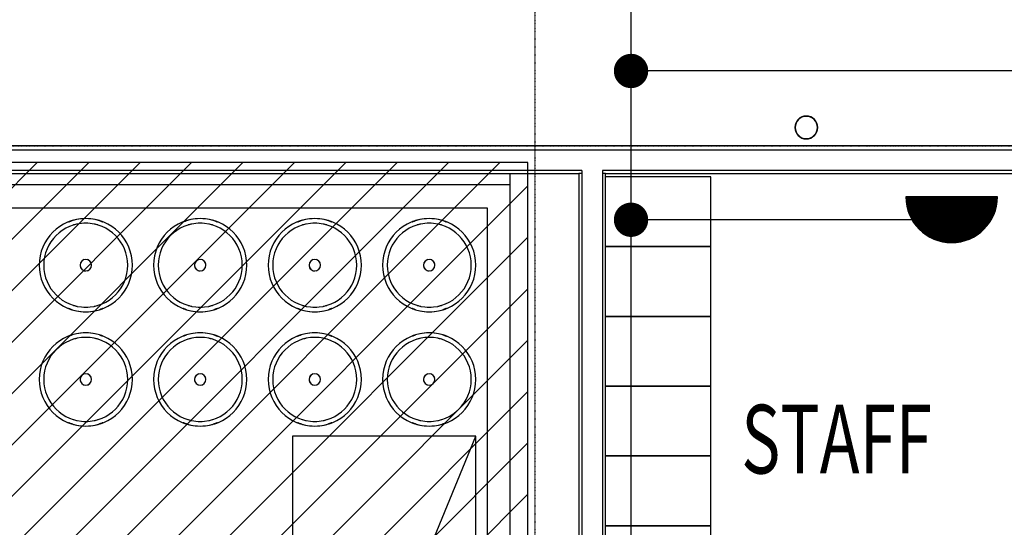
# Model space of a CAD drawing. Extents: x -12918 to 94749, y -46877 to 51700.
# Drawn here: x 9280 to 13580, y 22357 to 24574 of the extents above; entities that cross this region are included whole.
import ezdxf

# ---------------------------------------------------------------- set-up
doc = ezdxf.new("R2010")
doc.units = 0
doc.linetypes.add('X-2791-F$0$EDG-1DOT-2', pattern=[5, 2, -1.4, 0.2, -1.4])
for name, color, linetype in [('NOT-HATCH', 72, 'CONTINUOUS'), ('NOT-HBORD', 255, 'CONTINUOUS'), ('POW-CIRC', 6, 'CONTINUOUS'), ('POW-OUTLET', 6, 'CONTINUOUS'), ('SYM-050', 6, 'CONTINUOUS'), ('SYM-ATT', 2, 'CONTINUOUS'), ('SYM-FILL', 133, 'CONTINUOUS'), ('SYM-TEXT', 7, 'CONTINUOUS'), ('X-2791-F$0$A-AREA-IDEN', 31, 'CONTINUOUS'), ('X-2791-F$0$A-GENM', 11, 'CONTINUOUS'), ('X-2791-F$0$A-WALL', 8, 'CONTINUOUS'), ('X-2791-F$0$A-WALL-1', 8, 'CONTINUOUS'), ('X-2791-F$0$A-WALL-2', 8, 'CONTINUOUS'), ('X-2791-F$0$P-SANR-FIXT', 11, 'CONTINUOUS'), ('X-2791-F$0$Q-CASE', 11, 'CONTINUOUS'), ('X-2791-F$0$Q-SPCQ-HDLN', 11, 'CONTINUOUS'), ('X-2791-F$0$S-GRID-1', 133, 'X-2791-F$0$EDG-1DOT-2'), ('X-XREF', 7, 'CONTINUOUS')]:
    doc.layers.add(name, color=color, linetype=linetype)
doc.styles.add('EDG', font='edg.shx', dxfattribs={"width": 0.9})
doc.styles.add('X-2791-F$0$EDG', font='edg.shx', dxfattribs={"width": 0.9})

# ---------------------------------------------------------------- blocks, each defined once
blk = doc.blocks.new('X-2791-F')
at = {"layer": 'X-2791-F$0$A-GENM'}
for centre, radius, start, end in [((9568.7, 23501.6), 203.5, 0, 180), ((9568.7, 23501.6), 203.5, 99.4758, 107.148), ((9568.7, 23501.6), 203.5, 83.6126, 96.3874), ((9568.7, 23501.6), 203.5, 72.852, 80.5242), ((10068.7, 23501.6), 203.5, 0, 180), ((10068.7, 23501.6), 203.5, 99.4758, 107.148), ((10068.7, 23501.6), 203.5, 83.6126, 96.3874), ((10068.7, 23501.6), 203.5, 72.852, 80.5242), ((10568.7, 23501.6), 203.5, 0, 180), ((10568.7, 23501.6), 203.5, 99.4758, 107.148), ((10568.7, 23501.6), 203.5, 83.6126, 96.3874), ((10568.7, 23501.6), 203.5, 72.852, 80.5242), ((11068.7, 23501.6), 203.5, 0, 180), ((11068.7, 23501.6), 203.5, 99.4758, 107.148), ((11068.7, 23501.6), 203.5, 83.6126, 96.3874), ((11068.7, 23501.6), 203.5, 72.852, 80.5242), ((9568.7, 23501.6), 183.5, 0, 180), ((9568.7, 23501.6), 183.5, 101.6325, 106.793), ((9568.7, 23501.6), 183.5, 87.3145, 92.6855), ((9568.7, 23501.6), 183.5, 73.207, 78.3675), ((10068.7, 23501.6), 183.5, 0, 180), ((10068.7, 23501.6), 183.5, 101.6325, 106.793), ((10068.7, 23501.6), 183.5, 87.3145, 92.6855), ((10068.7, 23501.6), 183.5, 73.207, 78.3675), ((10568.7, 23501.6), 183.5, 0, 180), ((10568.7, 23501.6), 183.5, 101.6325, 106.793), ((10568.7, 23501.6), 183.5, 87.3145, 92.6855), ((10568.7, 23501.6), 183.5, 73.207, 78.3675), ((11068.7, 23501.6), 183.5, 0, 180), ((11068.7, 23501.6), 183.5, 101.6325, 106.793), ((11068.7, 23501.6), 183.5, 87.3145, 92.6855), ((11068.7, 23501.6), 183.5, 73.207, 78.3675), ((9568.7, 23501.6), 25, 0, 180), ((9568.7, 23501.6), 25, 105, 180), ((9568.7, 23501.6), 25, 15, 75), ((10068.7, 23501.6), 25, 0, 180), ((10068.7, 23501.6), 25, 105, 180), ((10068.7, 23501.6), 25, 15, 75), ((10568.7, 23501.6), 25, 0, 180), ((10568.7, 23501.6), 25, 105, 180), ((10568.7, 23501.6), 25, 15, 75), ((11068.7, 23501.6), 25, 0, 180), ((11068.7, 23501.6), 25, 105, 180), ((11068.7, 23501.6), 25, 15, 75), ((9568.7, 23501.6), 203.5, 180, 0), ((9568.7, 23501.6), 183.5, 180, 0), ((9568.7, 23501.6), 25, 180, 0), ((9568.7, 23501.6), 25, 180, 225), ((9568.7, 23501.6), 25, 240, 270), ((9568.7, 23501.6), 25, 285, 315), ((10068.7, 23501.6), 203.5, 180, 0), ((10068.7, 23501.6), 183.5, 180, 0), ((10068.7, 23501.6), 25, 180, 0), ((10068.7, 23501.6), 25, 180, 225), ((10068.7, 23501.6), 25, 240, 270), ((10068.7, 23501.6), 25, 285, 315), ((10568.7, 23501.6), 203.5, 180, 0), ((10568.7, 23501.6), 183.5, 180, 0), ((10568.7, 23501.6), 25, 180, 0), ((10568.7, 23501.6), 25, 180, 225), ((10568.7, 23501.6), 25, 240, 270), ((10568.7, 23501.6), 25, 285, 315), ((11068.7, 23501.6), 203.5, 180, 0), ((11068.7, 23501.6), 183.5, 180, 0), ((11068.7, 23501.6), 25, 180, 0), ((11068.7, 23501.6), 25, 180, 225), ((11068.7, 23501.6), 25, 240, 270), ((11068.7, 23501.6), 25, 285, 315), ((9568.7, 23501.6), 203.5, 252.852, 260.5242), ((9568.7, 23501.6), 183.5, 253.207, 258.3675), ((9568.7, 23501.6), 183.5, 267.3145, 272.6855), ((9568.7, 23501.6), 203.5, 279.4758, 287.148), ((9568.7, 23501.6), 183.5, 281.6325, 286.793), ((10068.7, 23501.6), 203.5, 252.852, 260.5242), ((10068.7, 23501.6), 183.5, 253.207, 258.3675), ((10068.7, 23501.6), 183.5, 267.3145, 272.6855), ((10068.7, 23501.6), 203.5, 279.4758, 287.148), ((10068.7, 23501.6), 183.5, 281.6325, 286.793), ((10568.7, 23501.6), 203.5, 252.852, 260.5242), ((10568.7, 23501.6), 183.5, 253.207, 258.3675), ((10568.7, 23501.6), 183.5, 267.3145, 272.6855), ((10568.7, 23501.6), 203.5, 279.4758, 287.148), ((10568.7, 23501.6), 183.5, 281.6325, 286.793), ((11068.7, 23501.6), 203.5, 252.852, 260.5242), ((11068.7, 23501.6), 183.5, 253.207, 258.3675), ((11068.7, 23501.6), 183.5, 267.3145, 272.6855), ((11068.7, 23501.6), 203.5, 279.4758, 287.148), ((11068.7, 23501.6), 183.5, 281.6325, 286.793), ((9568.7, 23501.6), 203.5, 263.6126, 276.3874), ((10068.7, 23501.6), 203.5, 263.6126, 276.3874), ((10568.7, 23501.6), 203.5, 263.6126, 276.3874), ((11068.7, 23501.6), 203.5, 263.6126, 276.3874), ((9568.7, 23002.6), 203.5, 0, 180), ((9568.7, 23002.6), 183.5, 0, 180), ((9568.7, 23002.6), 203.5, 99.4758, 107.148), ((9568.7, 23002.6), 183.5, 101.6325, 106.793), ((9568.7, 23002.6), 203.5, 83.6126, 96.3874), ((9568.7, 23002.6), 183.5, 87.3145, 92.6855), ((9568.7, 23002.6), 203.5, 72.852, 80.5242), ((9568.7, 23002.6), 183.5, 73.207, 78.3675), ((10068.7, 23002.6), 203.5, 0, 180), ((10068.7, 23002.6), 183.5, 0, 180), ((10068.7, 23002.6), 203.5, 99.4758, 107.148), ((10068.7, 23002.6), 183.5, 101.6325, 106.793), ((10068.7, 23002.6), 203.5, 83.6126, 96.3874), ((10068.7, 23002.6), 183.5, 87.3145, 92.6855), ((10068.7, 23002.6), 203.5, 72.852, 80.5242), ((10068.7, 23002.6), 183.5, 73.207, 78.3675), ((10568.7, 23002.6), 203.5, 0, 180), ((10568.7, 23002.6), 183.5, 0, 180), ((10568.7, 23002.6), 203.5, 99.4758, 107.148), ((10568.7, 23002.6), 183.5, 101.6325, 106.793), ((10568.7, 23002.6), 203.5, 83.6126, 96.3874), ((10568.7, 23002.6), 183.5, 87.3145, 92.6855), ((10568.7, 23002.6), 203.5, 72.852, 80.5242), ((10568.7, 23002.6), 183.5, 73.207, 78.3675), ((11068.7, 23002.6), 203.5, 0, 180), ((11068.7, 23002.6), 183.5, 0, 180), ((11068.7, 23002.6), 203.5, 99.4758, 107.148), ((11068.7, 23002.6), 183.5, 101.6325, 106.793), ((11068.7, 23002.6), 203.5, 83.6126, 96.3874), ((11068.7, 23002.6), 183.5, 87.3145, 92.6855), ((11068.7, 23002.6), 203.5, 72.852, 80.5242), ((11068.7, 23002.6), 183.5, 73.207, 78.3675), ((9568.7, 23002.6), 25, 0, 180), ((9568.7, 23002.6), 25, 105, 180), ((9568.7, 23002.6), 25, 15, 75), ((10068.7, 23002.6), 25, 0, 180), ((10068.7, 23002.6), 25, 105, 180), ((10068.7, 23002.6), 25, 15, 75), ((10568.7, 23002.6), 25, 0, 180), ((10568.7, 23002.6), 25, 105, 180), ((10568.7, 23002.6), 25, 15, 75), ((11068.7, 23002.6), 25, 0, 180), ((11068.7, 23002.6), 25, 105, 180), ((11068.7, 23002.6), 25, 15, 75), ((9568.7, 23002.6), 203.5, 180, 0), ((9568.7, 23002.6), 183.5, 180, 0), ((9568.7, 23002.6), 25, 180, 0), ((9568.7, 23002.6), 25, 180, 225), ((9568.7, 23002.6), 25, 240, 270), ((9568.7, 23002.6), 25, 285, 315), ((10068.7, 23002.6), 203.5, 180, 0), ((10068.7, 23002.6), 183.5, 180, 0), ((10068.7, 23002.6), 25, 180, 0), ((10068.7, 23002.6), 25, 180, 225), ((10068.7, 23002.6), 25, 240, 270), ((10068.7, 23002.6), 25, 285, 315), ((10568.7, 23002.6), 203.5, 180, 0), ((10568.7, 23002.6), 183.5, 180, 0), ((10568.7, 23002.6), 25, 180, 0), ((10568.7, 23002.6), 25, 180, 225), ((10568.7, 23002.6), 25, 240, 270), ((10568.7, 23002.6), 25, 285, 315), ((11068.7, 23002.6), 203.5, 180, 0), ((11068.7, 23002.6), 183.5, 180, 0), ((11068.7, 23002.6), 25, 180, 0), ((11068.7, 23002.6), 25, 180, 225), ((11068.7, 23002.6), 25, 240, 270), ((11068.7, 23002.6), 25, 285, 315), ((9568.7, 23002.6), 203.5, 252.852, 260.5242), ((9568.7, 23002.6), 183.5, 253.207, 258.3675), ((9568.7, 23002.6), 203.5, 263.6126, 276.3874), ((9568.7, 23002.6), 183.5, 267.3145, 272.6855), ((9568.7, 23002.6), 203.5, 279.4758, 287.148), ((9568.7, 23002.6), 183.5, 281.6325, 286.793), ((10068.7, 23002.6), 203.5, 252.852, 260.5242), ((10068.7, 23002.6), 183.5, 253.207, 258.3675), ((10068.7, 23002.6), 203.5, 263.6126, 276.3874), ((10068.7, 23002.6), 183.5, 267.3145, 272.6855), ((10068.7, 23002.6), 203.5, 279.4758, 287.148), ((10068.7, 23002.6), 183.5, 281.6325, 286.793), ((10568.7, 23002.6), 203.5, 252.852, 260.5242), ((10568.7, 23002.6), 183.5, 253.207, 258.3675), ((10568.7, 23002.6), 203.5, 263.6126, 276.3874), ((10568.7, 23002.6), 183.5, 267.3145, 272.6855), ((10568.7, 23002.6), 203.5, 279.4758, 287.148), ((10568.7, 23002.6), 183.5, 281.6325, 286.793), ((11068.7, 23002.6), 203.5, 252.852, 260.5242), ((11068.7, 23002.6), 183.5, 253.207, 258.3675), ((11068.7, 23002.6), 203.5, 263.6126, 276.3874), ((11068.7, 23002.6), 183.5, 267.3145, 272.6855), ((11068.7, 23002.6), 203.5, 279.4758, 287.148), ((11068.7, 23002.6), 183.5, 281.6325, 286.793)]:
    blk.add_arc(centre, radius, start, end, dxfattribs=at)
for points in [[(9508.7, 23696.1), (9506.9, 23695.5), (9503.6, 23694.4), (9499.7, 23693.1), (9497.2, 23692.2), (9495.9, 23691.7), (9495.1, 23691.4), (9494.4, 23691.1), (9493.9, 23690.9), (9493.7, 23690.8), (9493.6, 23690.8), (9493.8, 23690.9), (9494.2, 23691), (9494.7, 23691.2), (9495.4, 23691.5), (9496.3, 23691.8), (9497.3, 23692.2), (9498.4, 23692.6), (9500, 23693.2), (9503.4, 23694.4), (9506.4, 23695.4), (9508.7, 23696.1)], [(9628.7, 23696.1), (9630.4, 23695.5), (9633.8, 23694.4), (9637.6, 23693.1), (9640.1, 23692.2), (9641.4, 23691.7), (9642.2, 23691.4), (9642.9, 23691.1), (9643.4, 23690.9), (9643.6, 23690.8), (9643.7, 23690.8), (9643.5, 23690.9), (9643.1, 23691), (9642.6, 23691.2), (9641.9, 23691.5), (9641.1, 23691.8), (9640, 23692.2), (9638.9, 23692.6), (9637.3, 23693.2), (9633.9, 23694.4), (9630.9, 23695.4), (9628.7, 23696.1)], [(10008.7, 23696.1), (10006.9, 23695.5), (10003.6, 23694.4), (9999.7, 23693.1), (9997.2, 23692.2), (9995.9, 23691.7), (9995.1, 23691.4), (9994.4, 23691.1), (9993.9, 23690.9), (9993.7, 23690.8), (9993.6, 23690.8), (9993.8, 23690.9), (9994.2, 23691), (9994.7, 23691.2), (9995.4, 23691.5), (9996.3, 23691.8), (9997.3, 23692.2), (9998.4, 23692.6), (10000, 23693.2), (10003.4, 23694.4), (10006.4, 23695.4), (10008.7, 23696.1)], [(10128.7, 23696.1), (10130.4, 23695.5), (10133.8, 23694.4), (10137.6, 23693.1), (10140.1, 23692.2), (10141.4, 23691.7), (10142.2, 23691.4), (10142.9, 23691.1), (10143.4, 23690.9), (10143.6, 23690.8), (10143.7, 23690.8), (10143.5, 23690.9), (10143.1, 23691), (10142.6, 23691.2), (10141.9, 23691.5), (10141.1, 23691.8), (10140, 23692.2), (10138.9, 23692.6), (10137.3, 23693.2), (10133.9, 23694.4), (10130.9, 23695.4), (10128.7, 23696.1)], [(10508.7, 23696.1), (10506.9, 23695.5), (10503.6, 23694.4), (10499.7, 23693.1), (10497.2, 23692.2), (10495.9, 23691.7), (10495.1, 23691.4), (10494.4, 23691.1), (10493.9, 23690.9), (10493.7, 23690.8), (10493.6, 23690.8), (10493.8, 23690.9), (10494.2, 23691), (10494.7, 23691.2), (10495.4, 23691.5), (10496.3, 23691.8), (10497.3, 23692.2), (10498.4, 23692.6), (10500, 23693.2), (10503.4, 23694.4), (10506.4, 23695.4), (10508.7, 23696.1)], [(10628.7, 23696.1), (10630.4, 23695.5), (10633.8, 23694.4), (10637.6, 23693.1), (10640.1, 23692.2), (10641.4, 23691.7), (10642.2, 23691.4), (10642.9, 23691.1), (10643.4, 23690.9), (10643.6, 23690.8), (10643.7, 23690.8), (10643.5, 23690.9), (10643.1, 23691), (10642.6, 23691.2), (10641.9, 23691.5), (10641.1, 23691.8), (10640, 23692.2), (10638.9, 23692.6), (10637.3, 23693.2), (10633.9, 23694.4), (10630.9, 23695.4), (10628.7, 23696.1)], [(11008.7, 23696.1), (11006.9, 23695.5), (11003.6, 23694.4), (10999.7, 23693.1), (10997.2, 23692.2), (10995.9, 23691.7), (10995.1, 23691.4), (10994.4, 23691.1), (10993.9, 23690.9), (10993.7, 23690.8), (10993.6, 23690.8), (10993.8, 23690.9), (10994.2, 23691), (10994.7, 23691.2), (10995.4, 23691.5), (10996.3, 23691.8), (10997.3, 23692.2), (10998.4, 23692.6), (11000, 23693.2), (11003.4, 23694.4), (11006.4, 23695.4), (11008.7, 23696.1)], [(11128.7, 23696.1), (11130.4, 23695.5), (11133.8, 23694.4), (11137.6, 23693.1), (11140.1, 23692.2), (11141.4, 23691.7), (11142.2, 23691.4), (11142.9, 23691.1), (11143.4, 23690.9), (11143.6, 23690.8), (11143.7, 23690.8), (11143.5, 23690.9), (11143.1, 23691), (11142.6, 23691.2), (11141.9, 23691.5), (11141.1, 23691.8), (11140, 23692.2), (11138.9, 23692.6), (11137.3, 23693.2), (11133.9, 23694.4), (11130.9, 23695.4), (11128.7, 23696.1)], [(9508.7, 23307.2), (9506.9, 23307.7), (9503.6, 23308.8), (9499.7, 23310.1), (9497.2, 23311.1), (9495.9, 23311.5), (9495.1, 23311.9), (9494.4, 23312.1), (9493.9, 23312.3), (9493.7, 23312.4), (9493.6, 23312.4), (9493.8, 23312.4), (9494.2, 23312.2), (9494.7, 23312), (9495.4, 23311.8), (9496.3, 23311.4), (9497.3, 23311), (9498.4, 23310.6), (9500, 23310), (9503.4, 23308.9), (9506.4, 23307.8), (9508.7, 23307.2)], [(9628.7, 23307.2), (9630.4, 23307.7), (9633.8, 23308.8), (9637.6, 23310.1), (9640.1, 23311.1), (9641.4, 23311.5), (9642.2, 23311.9), (9642.9, 23312.1), (9643.4, 23312.3), (9643.6, 23312.4), (9643.7, 23312.4), (9643.5, 23312.4), (9643.1, 23312.2), (9642.6, 23312), (9641.9, 23311.8), (9641.1, 23311.4), (9640, 23311), (9638.9, 23310.6), (9637.3, 23310), (9633.9, 23308.9), (9630.9, 23307.8), (9628.7, 23307.2)], [(10008.7, 23307.2), (10006.9, 23307.7), (10003.6, 23308.8), (9999.7, 23310.1), (9997.2, 23311.1), (9995.9, 23311.5), (9995.1, 23311.9), (9994.4, 23312.1), (9993.9, 23312.3), (9993.7, 23312.4), (9993.6, 23312.4), (9993.8, 23312.4), (9994.2, 23312.2), (9994.7, 23312), (9995.4, 23311.8), (9996.3, 23311.4), (9997.3, 23311), (9998.4, 23310.6), (10000, 23310), (10003.4, 23308.9), (10006.4, 23307.8), (10008.7, 23307.2)], [(10128.7, 23307.2), (10130.4, 23307.7), (10133.8, 23308.8), (10137.6, 23310.1), (10140.1, 23311.1), (10141.4, 23311.5), (10142.2, 23311.9), (10142.9, 23312.1), (10143.4, 23312.3), (10143.6, 23312.4), (10143.7, 23312.4), (10143.5, 23312.4), (10143.1, 23312.2), (10142.6, 23312), (10141.9, 23311.8), (10141.1, 23311.4), (10140, 23311), (10138.9, 23310.6), (10137.3, 23310), (10133.9, 23308.9), (10130.9, 23307.8), (10128.7, 23307.2)], [(10508.7, 23307.2), (10506.9, 23307.7), (10503.6, 23308.8), (10499.7, 23310.1), (10497.2, 23311.1), (10495.9, 23311.5), (10495.1, 23311.9), (10494.4, 23312.1), (10493.9, 23312.3), (10493.7, 23312.4), (10493.6, 23312.4), (10493.8, 23312.4), (10494.2, 23312.2), (10494.7, 23312), (10495.4, 23311.8), (10496.3, 23311.4), (10497.3, 23311), (10498.4, 23310.6), (10500, 23310), (10503.4, 23308.9), (10506.4, 23307.8), (10508.7, 23307.2)], [(10628.7, 23307.2), (10630.4, 23307.7), (10633.8, 23308.8), (10637.6, 23310.1), (10640.1, 23311.1), (10641.4, 23311.5), (10642.2, 23311.9), (10642.9, 23312.1), (10643.4, 23312.3), (10643.6, 23312.4), (10643.7, 23312.4), (10643.5, 23312.4), (10643.1, 23312.2), (10642.6, 23312), (10641.9, 23311.8), (10641.1, 23311.4), (10640, 23311), (10638.9, 23310.6), (10637.3, 23310), (10633.9, 23308.9), (10630.9, 23307.8), (10628.7, 23307.2)], [(11008.7, 23307.2), (11006.9, 23307.7), (11003.6, 23308.8), (10999.7, 23310.1), (10997.2, 23311.1), (10995.9, 23311.5), (10995.1, 23311.9), (10994.4, 23312.1), (10993.9, 23312.3), (10993.7, 23312.4), (10993.6, 23312.4), (10993.8, 23312.4), (10994.2, 23312.2), (10994.7, 23312), (10995.4, 23311.8), (10996.3, 23311.4), (10997.3, 23311), (10998.4, 23310.6), (11000, 23310), (11003.4, 23308.9), (11006.4, 23307.8), (11008.7, 23307.2)], [(11128.7, 23307.2), (11130.4, 23307.7), (11133.8, 23308.8), (11137.6, 23310.1), (11140.1, 23311.1), (11141.4, 23311.5), (11142.2, 23311.9), (11142.9, 23312.1), (11143.4, 23312.3), (11143.6, 23312.4), (11143.7, 23312.4), (11143.5, 23312.4), (11143.1, 23312.2), (11142.6, 23312), (11141.9, 23311.8), (11141.1, 23311.4), (11140, 23311), (11138.9, 23310.6), (11137.3, 23310), (11133.9, 23308.9), (11130.9, 23307.8), (11128.7, 23307.2)], [(9508.7, 23197.1), (9506.9, 23196.5), (9503.6, 23195.4), (9499.7, 23194.1), (9497.2, 23193.2), (9495.9, 23192.7), (9495.1, 23192.4), (9494.4, 23192.1), (9493.9, 23191.9), (9493.7, 23191.8), (9493.6, 23191.8), (9493.8, 23191.8), (9494.2, 23192), (9494.7, 23192.2), (9495.4, 23192.5), (9496.3, 23192.8), (9497.3, 23193.2), (9498.4, 23193.6), (9500, 23194.2), (9503.4, 23195.4), (9506.4, 23196.4), (9508.7, 23197.1)], [(9628.7, 23197.1), (9630.4, 23196.5), (9633.8, 23195.4), (9637.6, 23194.1), (9640.1, 23193.2), (9641.4, 23192.7), (9642.2, 23192.4), (9642.9, 23192.1), (9643.4, 23191.9), (9643.6, 23191.8), (9643.7, 23191.8), (9643.5, 23191.8), (9643.1, 23192), (9642.6, 23192.2), (9641.9, 23192.5), (9641.1, 23192.8), (9640, 23193.2), (9638.9, 23193.6), (9637.3, 23194.2), (9633.9, 23195.4), (9630.9, 23196.4), (9628.7, 23197.1)], [(10008.7, 23197.1), (10006.9, 23196.5), (10003.6, 23195.4), (9999.7, 23194.1), (9997.2, 23193.2), (9995.9, 23192.7), (9995.1, 23192.4), (9994.4, 23192.1), (9993.9, 23191.9), (9993.7, 23191.8), (9993.6, 23191.8), (9993.8, 23191.8), (9994.2, 23192), (9994.7, 23192.2), (9995.4, 23192.5), (9996.3, 23192.8), (9997.3, 23193.2), (9998.4, 23193.6), (10000, 23194.2), (10003.4, 23195.4), (10006.4, 23196.4), (10008.7, 23197.1)], [(10128.7, 23197.1), (10130.4, 23196.5), (10133.8, 23195.4), (10137.6, 23194.1), (10140.1, 23193.2), (10141.4, 23192.7), (10142.2, 23192.4), (10142.9, 23192.1), (10143.4, 23191.9), (10143.6, 23191.8), (10143.7, 23191.8), (10143.5, 23191.8), (10143.1, 23192), (10142.6, 23192.2), (10141.9, 23192.5), (10141.1, 23192.8), (10140, 23193.2), (10138.9, 23193.6), (10137.3, 23194.2), (10133.9, 23195.4), (10130.9, 23196.4), (10128.7, 23197.1)], [(10508.7, 23197.1), (10506.9, 23196.5), (10503.6, 23195.4), (10499.7, 23194.1), (10497.2, 23193.2), (10495.9, 23192.7), (10495.1, 23192.4), (10494.4, 23192.1), (10493.9, 23191.9), (10493.7, 23191.8), (10493.6, 23191.8), (10493.8, 23191.8), (10494.2, 23192), (10494.7, 23192.2), (10495.4, 23192.5), (10496.3, 23192.8), (10497.3, 23193.2), (10498.4, 23193.6), (10500, 23194.2), (10503.4, 23195.4), (10506.4, 23196.4), (10508.7, 23197.1)], [(10628.7, 23197.1), (10630.4, 23196.5), (10633.8, 23195.4), (10637.6, 23194.1), (10640.1, 23193.2), (10641.4, 23192.7), (10642.2, 23192.4), (10642.9, 23192.1), (10643.4, 23191.9), (10643.6, 23191.8), (10643.7, 23191.8), (10643.5, 23191.8), (10643.1, 23192), (10642.6, 23192.2), (10641.9, 23192.5), (10641.1, 23192.8), (10640, 23193.2), (10638.9, 23193.6), (10637.3, 23194.2), (10633.9, 23195.4), (10630.9, 23196.4), (10628.7, 23197.1)], [(11008.7, 23197.1), (11006.9, 23196.5), (11003.6, 23195.4), (10999.7, 23194.1), (10997.2, 23193.2), (10995.9, 23192.7), (10995.1, 23192.4), (10994.4, 23192.1), (10993.9, 23191.9), (10993.7, 23191.8), (10993.6, 23191.8), (10993.8, 23191.8), (10994.2, 23192), (10994.7, 23192.2), (10995.4, 23192.5), (10996.3, 23192.8), (10997.3, 23193.2), (10998.4, 23193.6), (11000, 23194.2), (11003.4, 23195.4), (11006.4, 23196.4), (11008.7, 23197.1)], [(11128.7, 23197.1), (11130.4, 23196.5), (11133.8, 23195.4), (11137.6, 23194.1), (11140.1, 23193.2), (11141.4, 23192.7), (11142.2, 23192.4), (11142.9, 23192.1), (11143.4, 23191.9), (11143.6, 23191.8), (11143.7, 23191.8), (11143.5, 23191.8), (11143.1, 23192), (11142.6, 23192.2), (11141.9, 23192.5), (11141.1, 23192.8), (11140, 23193.2), (11138.9, 23193.6), (11137.3, 23194.2), (11133.9, 23195.4), (11130.9, 23196.4), (11128.7, 23197.1)], [(9508.7, 22808.2), (9506.9, 22808.7), (9503.6, 22809.8), (9499.7, 22811.1), (9497.2, 22812), (9495.9, 22812.5), (9495.1, 22812.9), (9494.4, 22813.1), (9493.9, 22813.3), (9493.7, 22813.4), (9493.6, 22813.4), (9493.8, 22813.4), (9494.2, 22813.2), (9494.7, 22813), (9495.4, 22812.7), (9496.3, 22812.4), (9497.3, 22812), (9498.4, 22811.6), (9500, 22811), (9503.4, 22809.9), (9506.4, 22808.8), (9508.7, 22808.2)], [(9628.7, 22808.2), (9630.4, 22808.7), (9633.8, 22809.8), (9637.6, 22811.1), (9640.1, 22812.1), (9641.4, 22812.5), (9642.2, 22812.9), (9642.9, 22813.1), (9643.4, 22813.3), (9643.6, 22813.4), (9643.7, 22813.4), (9643.5, 22813.4), (9643.1, 22813.2), (9642.6, 22813), (9641.9, 22812.7), (9641.1, 22812.4), (9640, 22812), (9638.9, 22811.6), (9637.3, 22811), (9633.9, 22809.9), (9630.9, 22808.8), (9628.7, 22808.2)], [(10008.7, 22808.2), (10006.9, 22808.7), (10003.6, 22809.8), (9999.7, 22811.1), (9997.2, 22812), (9995.9, 22812.5), (9995.1, 22812.9), (9994.4, 22813.1), (9993.9, 22813.3), (9993.7, 22813.4), (9993.6, 22813.4), (9993.8, 22813.4), (9994.2, 22813.2), (9994.7, 22813), (9995.4, 22812.7), (9996.3, 22812.4), (9997.3, 22812), (9998.4, 22811.6), (10000, 22811), (10003.4, 22809.9), (10006.4, 22808.8), (10008.7, 22808.2)], [(10128.7, 22808.2), (10130.4, 22808.7), (10133.8, 22809.8), (10137.6, 22811.1), (10140.1, 22812.1), (10141.4, 22812.5), (10142.2, 22812.9), (10142.9, 22813.1), (10143.4, 22813.3), (10143.6, 22813.4), (10143.7, 22813.4), (10143.5, 22813.4), (10143.1, 22813.2), (10142.6, 22813), (10141.9, 22812.7), (10141.1, 22812.4), (10140, 22812), (10138.9, 22811.6), (10137.3, 22811), (10133.9, 22809.9), (10130.9, 22808.8), (10128.7, 22808.2)], [(10508.7, 22808.2), (10506.9, 22808.7), (10503.6, 22809.8), (10499.7, 22811.1), (10497.2, 22812), (10495.9, 22812.5), (10495.1, 22812.9), (10494.4, 22813.1), (10493.9, 22813.3), (10493.7, 22813.4), (10493.6, 22813.4), (10493.8, 22813.4), (10494.2, 22813.2), (10494.7, 22813), (10495.4, 22812.7), (10496.3, 22812.4), (10497.3, 22812), (10498.4, 22811.6), (10500, 22811), (10503.4, 22809.9), (10506.4, 22808.8), (10508.7, 22808.2)], [(10628.7, 22808.2), (10630.4, 22808.7), (10633.8, 22809.8), (10637.6, 22811.1), (10640.1, 22812.1), (10641.4, 22812.5), (10642.2, 22812.9), (10642.9, 22813.1), (10643.4, 22813.3), (10643.6, 22813.4), (10643.7, 22813.4), (10643.5, 22813.4), (10643.1, 22813.2), (10642.6, 22813), (10641.9, 22812.7), (10641.1, 22812.4), (10640, 22812), (10638.9, 22811.6), (10637.3, 22811), (10633.9, 22809.9), (10630.9, 22808.8), (10628.7, 22808.2)], [(11008.7, 22808.2), (11006.9, 22808.7), (11003.6, 22809.8), (10999.7, 22811.1), (10997.2, 22812), (10995.9, 22812.5), (10995.1, 22812.9), (10994.4, 22813.1), (10993.9, 22813.3), (10993.7, 22813.4), (10993.6, 22813.4), (10993.8, 22813.4), (10994.2, 22813.2), (10994.7, 22813), (10995.4, 22812.7), (10996.3, 22812.4), (10997.3, 22812), (10998.4, 22811.6), (11000, 22811), (11003.4, 22809.9), (11006.4, 22808.8), (11008.7, 22808.2)], [(11128.7, 22808.2), (11130.4, 22808.7), (11133.8, 22809.8), (11137.6, 22811.1), (11140.1, 22812.1), (11141.4, 22812.5), (11142.2, 22812.9), (11142.9, 22813.1), (11143.4, 22813.3), (11143.6, 22813.4), (11143.7, 22813.4), (11143.5, 22813.4), (11143.1, 22813.2), (11142.6, 22813), (11141.9, 22812.7), (11141.1, 22812.4), (11140, 22812), (11138.9, 22811.6), (11137.3, 22811), (11133.9, 22809.9), (11130.9, 22808.8), (11128.7, 22808.2)]]:
    blk.add_open_spline(points, degree=3, knots=[0, 0, 0, 0, 0.111111, 0.222222, 0.277778, 0.333333, 0.361111, 0.388889, 0.444444, 0.479167, 0.513889, 0.548611, 0.583333, 0.618056, 0.652778, 0.6875, 0.722222, 0.756944, 0.791667, 0.861111, 1, 1, 1, 1], dxfattribs=at)
at = {"layer": 'X-2791-F$0$A-WALL'}
for p, q in [((6772.1, 24005.1), (14540.2, 24005.1)), ((11735.2, 23915.1), (6777.1, 23915.1)), ((11735.2, 23915.1), (11735.2, 22037.1)), ((14532.2, 23915.1), (11825.2, 23915.1)), ((11825.2, 23915.1), (11825.2, 22037.1)), ((11735.2, 23902.1), (11722.2, 23902.1)), ((11838.2, 23902.1), (11825.2, 23902.1))]:
    blk.add_line(p, q, dxfattribs=at)
at = {"layer": 'X-2791-F$0$A-WALL-1'}
blk.add_line((11422.2, 23852.1), (11422.2, 23902.1), dxfattribs=at)
at = {"layer": 'X-2791-F$0$A-WALL-2'}
for p, q in [((21416.6, 24023.1), (6669.1, 24023.1)), ((6786.1, 23902.1), (11722.2, 23902.1)), ((11722.2, 23902.1), (11722.2, 22050.1)), ((11838.2, 23902.1), (14519.2, 23902.1)), ((11838.2, 22050.1), (11838.2, 23902.1)), ((11422.2, 23852.1), (6890.1, 23852.1)), ((11422.2, 20654.1), (11422.2, 23852.1)), ((6990.1, 23752.1), (11322.2, 23752.1)), ((11322.2, 23752.1), (11322.2, 20754.1))]:
    blk.add_line(p, q, dxfattribs=at)
at = {"layer": 'X-2791-F$0$P-SANR-FIXT'}
for radius, start, end in [(50, 0, 180), (48.4, 0, 180), (50, 180, 0), (48.4, 180, 0)]:
    blk.add_arc((12715.2, 24103.1), radius, start, end, dxfattribs=at)
at = {"layer": 'X-2791-F$0$Q-CASE'}
for p, q in [((12298.2, 23888.1), (11838.2, 23888.1)), ((12298.2, 23583.1), (12298.2, 23888.1)), ((11838.2, 23583.1), (12298.2, 23583.1)), ((12298.2, 23583.1), (11838.2, 23583.1)), ((12298.2, 23278.1), (12298.2, 23583.1)), ((11838.2, 23278.1), (12298.2, 23278.1)), ((12298.2, 23278.1), (11838.2, 23278.1)), ((12298.2, 22973.1), (12298.2, 23278.1)), ((11838.2, 22973.1), (12298.2, 22973.1)), ((12298.2, 22973.1), (11838.2, 22973.1)), ((12298.2, 22668.1), (12298.2, 22973.1)), ((11838.2, 22668.1), (12298.2, 22668.1)), ((12298.2, 22668.1), (11838.2, 22668.1)), ((12298.2, 22363.1), (12298.2, 22668.1)), ((11838.2, 22363.1), (12298.2, 22363.1)), ((12298.2, 22363.1), (11838.2, 22363.1)), ((12298.2, 22058.1), (12298.2, 22363.1))]:
    blk.add_line(p, q, dxfattribs=at)
at = {"layer": 'X-2791-F$0$Q-SPCQ-HDLN'}
for p, q in [((10472.2, 20804.1), (11272.2, 22754.1)), ((11272.2, 22754.1), (10472.2, 22754.1)), ((10472.2, 22754.1), (10472.2, 20804.1)), ((11272.2, 20804.1), (11272.2, 22754.1))]:
    blk.add_line(p, q, dxfattribs=at)
at = {"layer": 'X-2791-F$0$S-GRID-1'}
for p, q in [((11530.2, 29258.2), (11530.2, 0)), ((-1817.9, 24023.1), (74700.2, 24023.1))]:
    blk.add_line(p, q, dxfattribs=at)
at = {"layer": 'X-2791-F$0$A-AREA-IDEN', "style": 'X-2791-F$0$EDG', "width": 0.7}
blk.add_text('STAFF', height=300, dxfattribs=at).set_placement((12431.5, 22591.7))
blk = doc.blocks.new('GPO-DBL')
at = {"layer": 'SYM-050', "color": 0, "linetype": 'ByBlock'}
blk.add_lwpolyline([(-200, 0), (200, 0, 1)], format="xyb", close=True, dxfattribs=at)
at = {"layer": 'SYM-FILL', "color": 133, "linetype": 'ByBlock', "const_width": 200}
blk.add_lwpolyline([(100, 0, 1), (-100, 0, 1)], format="xyb", dxfattribs=at)
at = {"layer": 'SYM-ATT', "linetype": 'ByBlock', "style": 'EDG', "width": 0.9}
for tag, p in [('EQUIP', (200, 1100)), ('TYPE', (200, 800)), ('MOUNT', (200, 500)), ('RATING', (200, 200))]:
    blk.add_attdef(tag, p, '', height=200, dxfattribs=at)
at = {"layer": 'SYM-ATT', "color": 255, "linetype": 'ByBlock', "style": 'EDG', "width": 0.9}
for tag, flags in [('CHAN', 3), ('NAME', 3), ('ID', 9)]:
    blk.add_attdef(tag, (0, 0), '', height=200, dxfattribs=dict(at, flags=flags))
at = {"layer": 'SYM-TEXT', "color": 255, "linetype": 'ByBlock', "style": 'EDG', "width": 0.9, "flags": 3}
blk.add_attdef('TEXT', (0, 0), '', height=200, dxfattribs=at)

msp = doc.modelspace()

# ---------------------------------------------------------------- hatches: boundary and pattern name
at = {"layer": 'NOT-HATCH'}
h = msp.add_hatch(dxfattribs=at)
h.set_pattern_fill('ANSI31', color=256, scale=50)
h.paths.add_polyline_path([(6750, 23950), (6750, 7050), (17650, 7050), (17650, 17400), (16650, 17400), (16650, 18550), (11500, 18550), (11500, 23950)])
edge = h.paths.add_edge_path(flags=16)
edge.add_arc((11950, 14800), 550, 0, 360)

# ---------------------------------------------------------------- linework, layer by layer
at = {"layer": 'NOT-HBORD', "color": 1}
msp.add_lwpolyline([(6750, 23950), (6750, 7050), (17650, 7050), (17650, 17400), (16650, 17400), (16650, 18550), (11500, 18550), (11500, 23950)], close=True, dxfattribs=at)
at = {"layer": 'POW-CIRC'}
for points in [[(11950, 20550), (11950, 27450), (11350, 27450)], [(16300, 24350), (11950, 24350)], [(13200, 23700), (11950, 23700)]]:
    msp.add_lwpolyline(points, dxfattribs=at)
at = {"layer": 'POW-CIRC', "const_width": 75}
for points in [[(11912.5, 24350, 1), (11987.5, 24350, 1)], [(11912.5, 23700, 1), (11987.5, 23700, 1)]]:
    msp.add_lwpolyline(points, format="xyb", close=True, dxfattribs=at)

# ---------------------------------------------------------------- block references
at = {"layer": 'POW-OUTLET', "rotation": 180}
msp.add_blockref('GPO-DBL', (13350, 23800), dxfattribs=at)
at = {"layer": 'X-XREF'}
msp.add_blockref('X-2791-F', (0, 0), dxfattribs=at)

doc.saveas('drawing.dxf')
